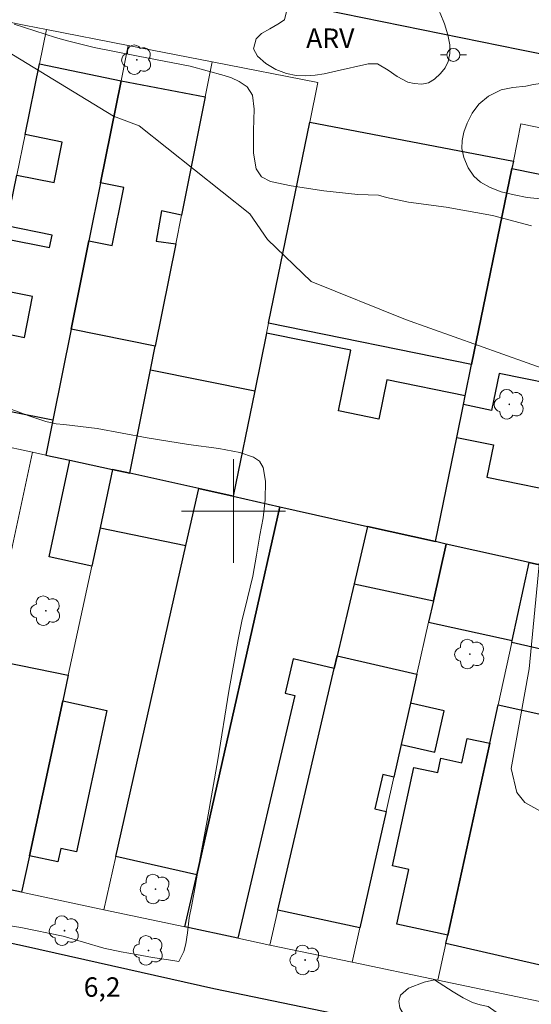
# Model space of a CAD drawing. Units: metres. Extents: x 280695 to 281210, y 1674890 to 1675458.
# Drawn here: x 280784 to 280823, y 1675062 to 1675138 of the extents above; entities that cross this region are included whole.
import ezdxf

# ---------------------------------------------------------------- set-up
doc = ezdxf.new("R2010")
doc.units = ezdxf.units.M
doc.header["$MEASUREMENT"] = 0
for name, color, linetype, lineweight, true_color in [('Arvores_Isoladas', 7, 'Continuous', 18, 0x00ff33), ('Curvas_Intermediarias', 7, 'Continuous', 9, 0x783c14), ('Topon_Pto_Cotado', 7, 'Continuous', 9, 0x783c14), ('Topon_Vegetacao', 7, 'Continuous', 9, 0x00ff33), ('Vegetacao', 7, 'Orla8', 9, 0x00ff33)]:
    doc.layers.add(name, color=color, linetype=linetype, lineweight=lineweight, true_color=true_color)
for name, color, linetype, lineweight in [('Edificacoes', 7, 'Continuous', 30), ('Malha_Coordenadas', 7, 'Continuous', 15), ('Muro_Grade', 8, 'Continuous', 20), ('Pavimentacao_Asfaltica_Mfio', 10, 'Continuous', 30), ('Pavimentacao_Nao_Asfaltica_Mfio', 10, 'Continuous', 30), ('Poste', 7, 'Continuous', 9)]:
    doc.layers.add(name, color=color, linetype=linetype, lineweight=lineweight)
doc.styles.add('Arial', font='arial.ttf', dxfattribs={"height": 1.5})
doc.styles.get("Standard").update_dxf_attribs({"font": 'arial.ttf'})
doc.linetypes.add('Orla8', pattern='A,6,-0.5,["V",Standard,S=1,R=0,X=-0.5,Y=-1],-0.5,6,-0.5,["V",Standard,S=1,R=0,X=-0.5,Y=-1],-0.5', length=14)

# ---------------------------------------------------------------- blocks, each defined once
blk = doc.blocks.new('Poste')
at = {"layer": 'Poste'}
for points in [[(-0.5, 0), (-1, 0)], [(0.5, 0), (1, 0)]]:
    blk.add_lwpolyline(points, dxfattribs=at)
blk.add_lwpolyline([(0, 0.5, 1), (0, -0.5, 1)], format="xyb", close=True, dxfattribs=at)
blk = doc.blocks.new('Arvore')
at = {"layer": 'Arvores_Isoladas'}
blk.add_lwpolyline([(-0.718, 0.493, 0.872324), (-0.722, -0.551, 0.862983), (0.284, -0.827, 0.900105), (0.89, 0.029, 0.863155), (0.262, 0.861, 0.882486)], format="xyb", close=True, dxfattribs=at)
blk.add_circle((0, 0), 0.0286, dxfattribs=at)

msp = doc.modelspace()

# ---------------------------------------------------------------- linework, layer by layer
at = {"layer": 'Curvas_Intermediarias', "flags": 128}
for points, elevation in [([(280822.989, 1675122.005), (280819.988, 1675122.8), (280816.393, 1675123.462), (280813.49, 1675123.843), (280811.802, 1675124.192), (280811.194, 1675124.38), (280809.582, 1675124.44), (280806.954, 1675124.705), (280804.455, 1675125.095), (280802.854, 1675125.432), (280802.152, 1675125.804), (280801.752, 1675126.424), (280801.541, 1675127.621), (280801.53, 1675129.384), (280801.58, 1675131.006), (280801.46, 1675132.102), (280801.052, 1675132.745), (280800.448, 1675133.147), (280799.855, 1675133.436), (280799.266, 1675133.627), (280796.665, 1675134.342), (280792.64, 1675135.116), (280789.261, 1675135.78), (280787.207, 1675136.3), (280786.263, 1675136.556), (280783.092, 1675137.575)], 8), ([(280781.49, 1675136.105), (280790.733, 1675130.489), (280792.716, 1675129.728), (280801.249, 1675122.934), (280802.608, 1675120.962), (280805.991, 1675117.73), (280813.254, 1675114.783), (280824.514, 1675110.78)], 7), ([(280782.072, 1675108.148), (280784.211, 1675107.354), (280785.517, 1675106.924), (280786.309, 1675106.728), (280786.917, 1675106.692), (280789.488, 1675106.37), (280793.333, 1675105.648), (280796.515, 1675105.146), (280798.875, 1675104.824), (280800.489, 1675104.51), (280801.537, 1675104.157), (280801.997, 1675103.852), (280802.275, 1675103.375), (280802.456, 1675102.296), (280802.441, 1675100.873), (280802.275, 1675099.482), (280802.025, 1675098.129), (280801.776, 1675096.59), (280801.482, 1675094.987), (280801.082, 1675093.275), (280800.637, 1675091.501), (280800.35, 1675090.079), (280799.64, 1675086.108), (280798.794, 1675080.792), (280797.979, 1675076.118), (280797.383, 1675072.968), (280797.02, 1675070.873), (280796.779, 1675069.607), (280796.587, 1675068.606), (280796.447, 1675067.447), (280796.331, 1675066.608), (280796.176, 1675066.005), (280795.781, 1675065.234), (280794.991, 1675065.364), (280793.745, 1675065.547), (280792.526, 1675065.778), (280791.344, 1675065.981), (280790.008, 1675066.261), (280786.858, 1675067.182), (280783.595, 1675067.867), (280781.318, 1675068.219)], 6), ([(280823.625, 1675096.392), (280822.815, 1675087.832), (280821.407, 1675080.143), (280821.853, 1675078.282), (280822.48, 1675077.506), (280825.206, 1675075.98)], 7)]:
    msp.add_lwpolyline(points, dxfattribs=dict(at, elevation=elevation))
at = {"layer": 'Edificacoes', "flags": 128}
for points in [[(280780.863, 1675114.008), (280783.876, 1675113.403), (280784.507, 1675116.548), (280781.503, 1675117.151), (280782.297, 1675121.047), (280785.808, 1675120.342), (280786, 1675121.299), (280782.492, 1675122.003), (280783.291, 1675125.926), (280786.167, 1675125.349), (280786.795, 1675128.479), (280783.929, 1675129.055), (280785.043, 1675134.518), (280791.322, 1675133.2), (280789.744, 1675125.339), (280788.843, 1675120.85), (280787.474, 1675114.032), (280786.064, 1675107.006), (280779.697, 1675108.284), (280780.645, 1675112.941)], [(280791.322, 1675133.2), (280797.804, 1675131.97), (280795.985, 1675122.849), (280794.441, 1675123.161), (280794.031, 1675120.824), (280795.542, 1675120.631), (280793.967, 1675112.737), (280787.474, 1675114.032), (280788.843, 1675120.85), (280790.638, 1675120.491), (280791.533, 1675124.982), (280789.744, 1675125.339)], [(280805.875, 1675130.018), (280821.586, 1675127.015), (280821.469, 1675126.447), (280818.368, 1675111.302), (280802.706, 1675114.507)], [(280817.736, 1675108.218), (280817.874, 1675108.889), (280818.368, 1675111.302), (280821.469, 1675126.447), (280829.472, 1675124.808), (280826.322, 1675109.427), (280820.48, 1675110.624), (280819.896, 1675107.775)], [(280792.01, 1675102.93), (280793.602, 1675110.907), (280793.967, 1675112.737), (280787.474, 1675114.032), (280786.064, 1675107.006), (280785.526, 1675104.319), (280787.373, 1675103.923), (280790.672, 1675103.217)], [(280815.571, 1675097.645), (280817.218, 1675105.689), (280817.736, 1675108.218), (280817.874, 1675108.889), (280811.826, 1675110.128), (280811.204, 1675107.091), (280808.088, 1675107.729), (280809.046, 1675112.406), (280802.549, 1675113.737), (280801.641, 1675109.291), (280799.976, 1675101.143), (280803.58, 1675100.335), (280810.34, 1675098.819)], [(280799.976, 1675101.143), (280797.321, 1675101.739), (280792.01, 1675102.93), (280793.602, 1675110.907), (280801.641, 1675109.291)], [(280816.407, 1675097.458), (280815.571, 1675097.645), (280817.218, 1675105.689), (280820.062, 1675105.106), (280819.551, 1675102.611), (280826.107, 1675101.268), (280825.807, 1675099.731), (280824.987, 1675095.534), (280822.807, 1675096.022)], [(280790.672, 1675103.217), (280789.701, 1675098.699), (280789.069, 1675095.761), (280785.771, 1675096.47), (280787.373, 1675103.923)], [(280797.321, 1675101.739), (280792.01, 1675102.93), (280790.672, 1675103.217), (280789.701, 1675098.699), (280796.332, 1675097.351)], [(280797.162, 1675071.922), (280790.92, 1675073.332), (280796.332, 1675097.351), (280797.321, 1675101.739), (280799.976, 1675101.143), (280803.58, 1675100.335)], [(280809.305, 1675094.39), (280808.007, 1675088.836), (280807.775, 1675087.845), (280804.602, 1675088.586), (280803.983, 1675085.935), (280804.719, 1675085.763), (280800.342, 1675067.03), (280796.253, 1675067.901), (280797.162, 1675071.922), (280803.58, 1675100.335), (280810.34, 1675098.819)], [(280816.407, 1675097.458), (280815.571, 1675097.645), (280810.34, 1675098.819), (280809.305, 1675094.39), (280815.42, 1675093.073)], [(280822.807, 1675096.022), (280816.407, 1675097.458), (280815.42, 1675093.073), (280815.049, 1675091.425), (280821.493, 1675090.004)], [(280824.987, 1675095.534), (280831.734, 1675094.02), (280830.316, 1675087.829), (280821.46, 1675089.856), (280821.493, 1675090.004), (280822.807, 1675096.022)], [(280777.416, 1675071.913), (280781.041, 1675088.591), (280787.257, 1675087.333), (280786.831, 1675085.349), (280784.262, 1675073.401), (280783.657, 1675070.584)], [(280803.42, 1675069.206), (280807.775, 1675087.845), (280808.007, 1675088.836), (280814.143, 1675087.402), (280813.64, 1675085.168), (280812.922, 1675081.981), (280812.356, 1675079.464), (280811.507, 1675079.662), (280810.892, 1675077.029), (280811.761, 1675076.825), (280809.737, 1675067.831)], [(280784.262, 1675073.401), (280786.831, 1675085.349), (280790.222, 1675084.62), (280787.876, 1675073.705), (280786.681, 1675073.961), (280786.459, 1675072.929)], [(280813.64, 1675085.168), (280812.922, 1675081.981), (280815.539, 1675081.392), (280816.256, 1675084.579)], [(280816.388, 1675066.636), (280816.525, 1675067.262), (280819.761, 1675082.076), (280820.407, 1675085.035), (280827.244, 1675083.541), (280825.252, 1675074.42), (280824.238, 1675074.641), (280824.062, 1675073.835), (280826.92, 1675073.211), (280826.337, 1675070.891), (280824.781, 1675064.698)], [(280819.761, 1675082.076), (280816.525, 1675067.262), (280812.609, 1675068.117), (280813.534, 1675072.35), (280812.255, 1675072.629), (280813.913, 1675080.221), (280815.749, 1675079.82), (280815.991, 1675080.929), (280817.62, 1675080.573), (280818.03, 1675082.454)]]:
    msp.add_lwpolyline(points, close=True, dxfattribs=at)
at = {"layer": 'Malha_Coordenadas', "flags": 128}
for points in [[(280800, 1675104), (280800, 1675096)], [(280804, 1675100), (280796, 1675100)]]:
    msp.add_lwpolyline(points, dxfattribs=at)
at = {"layer": 'Muro_Grade', "flags": 128}
for points in [[(280750.994, 1675144.101), (280759.526, 1675142.39), (280766.031, 1675141.085), (280772.732, 1675139.741), (280778.77, 1675138.53), (280783.99, 1675137.483), (280785.583, 1675137.172), (280791.872, 1675135.941), (280798.344, 1675134.675), (280806.5, 1675133.079)], [(280785.583, 1675137.172), (280785.043, 1675134.518), (280783.929, 1675129.055), (280783.291, 1675125.926), (280782.492, 1675122.003), (280782.297, 1675121.047), (280781.503, 1675117.151), (280780.863, 1675114.008), (280780.645, 1675112.941), (280779.697, 1675108.284), (280779.166, 1675105.682)], [(280791.872, 1675135.941), (280791.322, 1675133.2), (280789.744, 1675125.339), (280788.843, 1675120.85), (280787.474, 1675114.032), (280786.064, 1675107.006), (280785.526, 1675104.319)], [(280792.01, 1675102.93), (280793.602, 1675110.907), (280793.967, 1675112.737), (280795.542, 1675120.631), (280795.985, 1675122.849), (280797.804, 1675131.97), (280798.344, 1675134.675)], [(280806.5, 1675133.079), (280805.875, 1675130.018), (280802.706, 1675114.507), (280802.549, 1675113.737), (280801.641, 1675109.291), (280799.976, 1675101.143)], [(280815.571, 1675097.645), (280817.218, 1675105.689), (280817.736, 1675108.218), (280817.874, 1675108.889), (280818.368, 1675111.302), (280821.469, 1675126.447), (280821.586, 1675127.015), (280822.172, 1675129.876)], [(280838.001, 1675126.641), (280831.331, 1675128.004), (280822.172, 1675129.876)], [(280779.166, 1675105.682), (280784.506, 1675104.538), (280785.526, 1675104.319), (280787.373, 1675103.923), (280790.672, 1675103.217), (280792.01, 1675102.93), (280797.321, 1675101.739), (280799.976, 1675101.143), (280803.58, 1675100.335), (280810.34, 1675098.819), (280815.571, 1675097.645), (280816.407, 1675097.458), (280822.807, 1675096.022), (280824.987, 1675095.534), (280831.734, 1675094.02)], [(280777.416, 1675071.913), (280781.041, 1675088.591), (280781.66, 1675091.442), (280782.945, 1675097.353), (280784.506, 1675104.538)], [(280790.672, 1675103.217), (280789.701, 1675098.699), (280789.069, 1675095.761), (280787.257, 1675087.333), (280786.831, 1675085.349), (280784.262, 1675073.401), (280783.657, 1675070.584)], [(280797.321, 1675101.739), (280796.332, 1675097.351), (280790.92, 1675073.332), (280789.997, 1675069.234)], [(280803.58, 1675100.335), (280797.162, 1675071.922), (280796.253, 1675067.901)], [(280810.34, 1675098.819), (280809.305, 1675094.39), (280808.007, 1675088.836), (280807.775, 1675087.845), (280803.42, 1675069.206), (280802.79, 1675066.509)], [(280816.407, 1675097.458), (280815.42, 1675093.073), (280815.049, 1675091.425), (280814.143, 1675087.402), (280813.64, 1675085.168), (280812.922, 1675081.981), (280812.356, 1675079.464), (280811.761, 1675076.825), (280809.737, 1675067.831), (280809.14, 1675065.181)], [(280815.768, 1675063.796), (280816.388, 1675066.636), (280816.525, 1675067.262), (280819.761, 1675082.076), (280820.407, 1675085.035), (280821.46, 1675089.856), (280821.493, 1675090.004), (280822.807, 1675096.022)], [(280802.79, 1675066.509), (280800.342, 1675067.03), (280796.253, 1675067.901), (280789.997, 1675069.234), (280783.657, 1675070.584), (280777.416, 1675071.913), (280770.512, 1675073.383)], [(280802.79, 1675066.509), (280809.14, 1675065.181), (280815.768, 1675063.796), (280824.116, 1675062.051)]]:
    msp.add_lwpolyline(points, dxfattribs=at)
at = {"layer": 'Pavimentacao_Asfaltica_Mfio', "flags": 128}
msp.add_lwpolyline([(280885.264, 1675121.277), (280884.683, 1675122.07), (280883.837, 1675122.778), (280883.11, 1675123.158), (280873.738, 1675125.156), (280856.327, 1675128.936), (280840.096, 1675132.012), (280822.086, 1675135.594), (280800.846, 1675139.954), (280779.867, 1675144.059), (280762.956, 1675147.43), (280753.801, 1675149.306), (280752.609, 1675149.536), (280751.66, 1675149.581), (280750.524, 1675149.257), (280749.545, 1675148.697), (280748.631, 1675147.848)], dxfattribs=at)
at = {"layer": 'Pavimentacao_Nao_Asfaltica_Mfio', "flags": 128}
msp.add_lwpolyline([(280748.631, 1675147.848), (280748.092, 1675146.81), (280746.036, 1675137.158), (280742.811, 1675122.022), (280738.145, 1675098.182), (280734.78, 1675081.325), (280734.734, 1675079.967), (280734.948, 1675079.115), (280735.469, 1675078.198), (280736.132, 1675077.346), (280736.704, 1675076.87), (280737.474, 1675076.473), (280740.371, 1675075.867), (280783.947, 1675066.427), (280798.477, 1675063.159), (280812.906, 1675060.176), (280821.1, 1675058.463)], dxfattribs=at)
at = {"layer": 'Vegetacao', "flags": 128}
for points in [[(280808.005, 1675133.973), (280806.992, 1675133.746), (280806.29, 1675133.65), (280805.568, 1675133.586), (280804.837, 1675133.609), (280804.075, 1675133.76), (280803.271, 1675134.07), (280802.489, 1675134.541), (280801.852, 1675135.106), (280801.539, 1675135.676), (280801.745, 1675136.444), (280802.168, 1675136.846), (280802.788, 1675137.218), (280803.429, 1675137.569), (280803.921, 1675137.925), (280804.1, 1675138.659), (280803.634, 1675139.827), (280803.356, 1675140.563), (280803.258, 1675141.41), (280803.339, 1675142.018), (280803.655, 1675142.662), (280804.13, 1675143.326), (280804.767, 1675143.987), (280805.545, 1675144.598), (280806.374, 1675145.086), (280807.234, 1675145.438), (280808.059, 1675145.641), (280808.773, 1675145.749), (280809.492, 1675145.783), (280810.202, 1675145.835), (280811.04, 1675145.849), (280811.933, 1675145.666), (280812.673, 1675145.257), (280813.079, 1675144.861), (280813.109, 1675144.286), (280812.917, 1675143.496), (280812.113, 1675142.911), (280811.476, 1675142.609), (280810.831, 1675142.158), (280810.347, 1675141.678), (280810.147, 1675141.221), (280810.544, 1675140.685), (280811.143, 1675140.581), (280811.977, 1675140.477), (280812.9, 1675140.429), (280813.764, 1675140.39), (280814.521, 1675140.2), (280815.09, 1675139.828), (280815.548, 1675139.204), (280815.928, 1675138.432), (280816.27, 1675137.612), (280816.519, 1675136.759), (280816.69, 1675135.994), (280816.681, 1675135.31), (280816.562, 1675134.707), (280816.331, 1675134.202), (280815.972, 1675133.769), (280815.501, 1675133.346), (280815.044, 1675133.059), (280814.518, 1675132.957), (280813.936, 1675133), (280813.44, 1675133.103), (280812.628, 1675133.544), (280811.922, 1675134.04), (280811.11, 1675134.516), (280810.378, 1675134.513), (280810.289, 1675134.484)], [(280831.862, 1675134.554), (280832.088, 1675135.204), (280832.383, 1675135.783), (280832.759, 1675136.312), (280833.204, 1675136.77), (280833.687, 1675137.136), (280834.273, 1675137.395), (280834.944, 1675137.53), (280835.676, 1675137.559), (280836.484, 1675137.439), (280837.313, 1675137.138), (280837.946, 1675136.831), (280838.323, 1675136.379), (280838.763, 1675135.781), (280839.157, 1675135.136), (280839.409, 1675134.47), (280839.537, 1675133.759), (280839.589, 1675132.943), (280839.508, 1675132.055), (280839.375, 1675131.07), (280839.187, 1675130.021), (280838.897, 1675128.982), (280838.704, 1675128.359), (280838.426, 1675127.806), (280838.029, 1675127.334), (280837.516, 1675126.894), (280836.994, 1675126.56), (280836.472, 1675126.313), (280835.955, 1675126.219), (280835.416, 1675126.288), (280834.839, 1675126.397), (280834.227, 1675126.401), (280833.471, 1675126.223), (280832.363, 1675125.761), (280830.999, 1675125.373), (280829.336, 1675125.322), (280827.912, 1675125.372), (280826.932, 1675125.022), (280826.236, 1675124.756), (280825.457, 1675124.425), (280824.628, 1675124.182), (280823.683, 1675124.104), (280822.661, 1675124.201), (280821.639, 1675124.395), (280820.655, 1675124.646), (280819.791, 1675124.973), (280819.052, 1675125.374), (280818.538, 1675125.854), (280818.102, 1675126.5), (280817.773, 1675127.28), (280817.61, 1675127.984), (280817.64, 1675128.601), (280817.772, 1675129.235), (280818.012, 1675129.95), (280818.397, 1675130.707), (280818.931, 1675131.414), (280819.658, 1675132.026), (280820.641, 1675132.503), (280821.535, 1675132.688), (280822.548, 1675132.783), (280823.13, 1675132.924), (280823.677, 1675133.012), (280824.233, 1675133.127), (280824.828, 1675133.272), (280825.396, 1675133.356), (280826.277, 1675133.186), (280826.867, 1675132.547), (280827.056, 1675132.045), (280827.167, 1675131.535), (280827.274, 1675131.003), (280827.406, 1675130.497), (280828.031, 1675130.015), (280829.027, 1675130.032), (280829.857, 1675130.432), (280830.336, 1675130.864), (280830.78, 1675131.41), (280831.122, 1675131.913), (280831.434, 1675132.781), (280831.486, 1675133.052)], [(280804.477, 1675044.737), (280803.786, 1675044.769), (280802.882, 1675044.713), (280801.772, 1675044.718), (280800.638, 1675044.872), (280799.486, 1675045.148), (280798.684, 1675045.361), (280798.155, 1675045.497), (280797.468, 1675045.692), (280796.794, 1675045.901), (280796.23, 1675045.974), (280795.479, 1675045.606), (280795.044, 1675045.173), (280794.656, 1675044.623), (280794.379, 1675043.946), (280794.208, 1675043.198), (280793.995, 1675042.404), (280793.593, 1675041.77), (280793.069, 1675041.293), (280792.403, 1675040.956), (280791.644, 1675040.756), (280790.854, 1675040.77), (280790.189, 1675041.059), (280789.719, 1675041.594), (280789.455, 1675042.35), (280789.429, 1675043.309), (280789.805, 1675044.392), (280790.428, 1675045.327), (280791.055, 1675046.152), (280791.584, 1675046.898), (280792.019, 1675047.595), (280792.16, 1675048.205), (280791.742, 1675048.981), (280791.243, 1675049.246), (280790.812, 1675049.62), (280790.466, 1675050.076), (280790.304, 1675050.642), (280790.415, 1675051.344), (280790.816, 1675052.198), (280791.533, 1675053.296), (280792.613, 1675054.493), (280793.662, 1675055.287), (280793.961, 1675055.38), (280794.947, 1675055.673), (280796.623, 1675056.05), (280798.885, 1675056.438), (280801.372, 1675056.779), (280803.629, 1675056.809), (280804.666, 1675056.638), (280805.527, 1675056.517), (280806.202, 1675056.246), (280806.816, 1675056.025), (280807.379, 1675055.873), (280807.917, 1675055.694), (280808.348, 1675055.558), (280809.094, 1675055.445), (280809.487, 1675055.532), (280809.828, 1675055.732), (280810.152, 1675056.107), (280810.438, 1675056.635), (280810.673, 1675057.249), (280810.912, 1675057.762), (280811.56, 1675058.275), (280812.111, 1675058.4), (280812.806, 1675058.381), (280813.442, 1675058.325), (280813.933, 1675058.421), (280814.453, 1675058.902), (280814.223, 1675059.809), (280813.847, 1675060.277), (280813.463, 1675060.746), (280813.109, 1675061.185), (280812.832, 1675061.662), (280812.738, 1675062.169), (280812.879, 1675062.638), (280813.506, 1675063.172), (280814.692, 1675063.655), (280815.507, 1675063.827), (280816.211, 1675063.359), (280816.936, 1675062.905), (280817.713, 1675062.436), (280818.434, 1675062.075), (280819.014, 1675061.897), (280819.637, 1675061.774), (280820.264, 1675061.338), (280820.674, 1675060.695), (280820.789, 1675060.096), (280820.674, 1675059.601), (280820.362, 1675059.011), (280819.876, 1675058.231), (280819.492, 1675057.474), (280819.402, 1675056.867), (280819.709, 1675056.43), (280820.435, 1675056.029), (280821.134, 1675055.716), (280822.116, 1675055.344), (280822.798, 1675055.17), (280823.46, 1675054.983), (280824.07, 1675054.749), (280824.629, 1675054.425), (280825.025, 1675054.058), (280825.102, 1675053.021), (280824.97, 1675052.5), (280824.317, 1675051.647), (280823.805, 1675051.158), (280823.267, 1675050.677), (280822.836, 1675050.204), (280822.555, 1675049.689), (280822.606, 1675048.519), (280822.879, 1675047.843), (280823.331, 1675047.228), (280823.865, 1675046.638), (280824.449, 1675046.024), (280825.004, 1675045.325), (280825.319, 1675044.598), (280825.324, 1675043.915), (280825.085, 1675043.279), (280824.607, 1675042.659), (280823.826, 1675041.995), (280822.768, 1675041.315), (280821.59, 1675040.717), (280820.566, 1675040.365), (280820.059, 1675040.25), (280819.035, 1675040.215), (280818.369, 1675040.468), (280817.789, 1675040.972), (280817.315, 1675041.732), (280816.914, 1675042.535), (280816.398, 1675043.17), (280815.66, 1675043.698), (280814.73, 1675044.028), (280813.51, 1675044.196), (280812.068, 1675044.292), (280810.557, 1675044.457), (280809.563, 1675044.489), (280808.714, 1675044.527), (280808.113, 1675044.567), (280807.886, 1675044.597)]]:
    msp.add_lwpolyline(points, close=True, dxfattribs=at)

# ---------------------------------------------------------------- block references
at = {"layer": 'Arvores_Isoladas'}
for p in [(280792.541, 1675134.831), (280821.271, 1675108.238), (280785.518, 1675092.31), (280818.231, 1675088.966), (280793.981, 1675070.828), (280786.959, 1675067.619), (280793.442, 1675066.091), (280805.526, 1675065.356)]:
    msp.add_blockref('Arvore', p, dxfattribs=at)
at = {"layer": 'Poste'}
msp.add_blockref('Poste', (280816.959, 1675135.205), dxfattribs=at)

# ---------------------------------------------------------------- texts
at = {"layer": 'Topon_Pto_Cotado', "style": 'Arial'}
msp.add_text('6,2', height=1.5, dxfattribs=at).set_placement((280788.443, 1675062.516, 6.197))
at = {"layer": 'Topon_Vegetacao', "style": 'Arial'}
msp.add_text('ARV', height=1.5, dxfattribs=at).set_placement((280805.602, 1675135.745))

doc.saveas('drawing.dxf')
